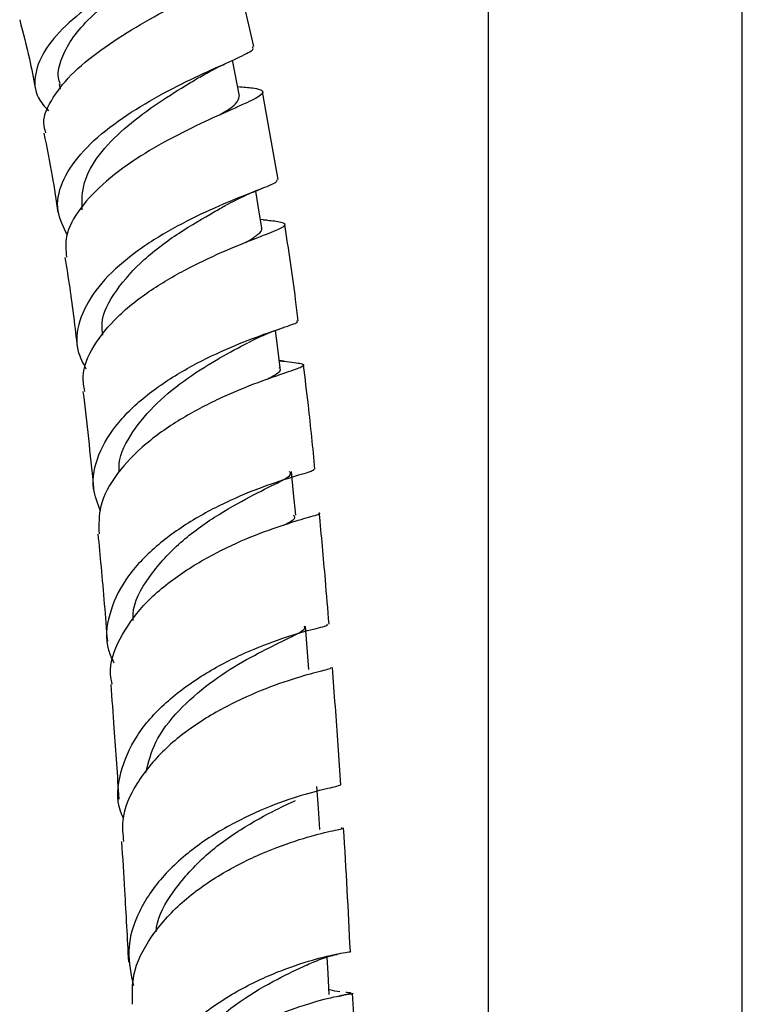
# Model space of a CAD drawing. Units: millimetres. Extents: x 5 to 995, y 5 to 995.
# Drawn here: x 776 to 791, y 156 to 177 of the extents above; entities that cross this region are included whole.
import ezdxf

# ---------------------------------------------------------------- set-up
doc = ezdxf.new("R2010")
doc.units = ezdxf.units.MM

msp = doc.modelspace()

# ---------------------------------------------------------------- linework, layer by layer
at = {"color": 7, "linetype": 'Continuous', "lineweight": 25}
for p, q in [((785.336, 183.355), (785.336, 116.063)), ((790.669, 110.449), (790.669, 183.355)), ((780.417, 176.341), (780.037, 177.997)), ((779.839, 175.99), (779.905, 176.022)), ((776.335, 175.543), (776.355, 175.444)), ((780.928, 173.55), (780.598, 175.391)), ((780.612, 172.702), (780.554, 172.708)), ((780.697, 172.694), (780.612, 172.702)), ((780.672, 172.398), (780.754, 172.432)), ((781.047, 169.738), (780.951, 169.752))]:
    msp.add_line(p, q, dxfattribs=at)
at = {"color": 7, "linetype": 'Continuous', "lineweight": 25, "flags": 128}
for points in [[(780.12, 175.296), (780.027, 175.768), (779.971, 176.054)], [(780.582, 172.53), (780.509, 173), (780.462, 173.307)], [(780.97, 169.598), (780.913, 170.063), (780.874, 170.382)], [(781.296, 166.507), (781.251, 166.967), (781.207, 167.427)], [(781.57, 163.273), (781.534, 163.727), (781.499, 164.181)], [(781.801, 159.916), (781.772, 160.364), (781.743, 160.813)], [(781.999, 156.449), (781.976, 156.892), (781.957, 157.238)]]:
    msp.add_lwpolyline(points, dxfattribs=at)
at = {"color": 7, "linetype": 'Continuous', "lineweight": 25}
for points, knots in [([(779.794, 178.947), (779.805, 178.941), (779.868, 178.904), (779.703, 178.777), (779.308, 178.543), (778.68, 178.223), (777.941, 177.825), (777.182, 177.359), (776.513, 176.844), (776.022, 176.303), (775.797, 175.765), (775.819, 175.316), (776.028, 175.081), (776.107, 174.993)], [0, 0, 0, 0, 0.0192344, 0.1210579, 0.2226287, 0.324076, 0.4255094, 0.5271585, 0.6291328, 0.7315747, 0.8345872, 0.938176, 1, 1, 1, 1]), ([(776.054, 174.531), (776.038, 174.578), (775.965, 174.788), (776.136, 175.203), (776.549, 175.746), (777.191, 176.274), (777.945, 176.757), (778.712, 177.178), (779.385, 177.52), (779.868, 177.78), (780.1, 177.959), (780.016, 178.067), (779.797, 178.113), (779.551, 178.125), (779.511, 178.127)], [0, 0, 0, 0, 0.027278, 0.122624, 0.217758, 0.312862, 0.40804, 0.503354, 0.598872, 0.694521, 0.790269, 0.886006, 0.981603, 1, 1, 1, 1]), ([(776.354, 175.546), (776.34, 175.594), (776.288, 175.765), (776.368, 176.085), (776.575, 176.49), (776.958, 176.937), (777.503, 177.403), (778.124, 177.834), (778.46, 178.055), (778.609, 178.152)], [0, 0, 0, 0, 0.054281, 0.196331, 0.337867, 0.478839, 0.665871, 0.852368, 1, 1, 1, 1]), ([(775.503, 176.897), (775.576, 176.626), (775.703, 176.148), (775.79, 175.671), (775.828, 175.465)], [0, 0, 0, 0, 0.566766, 1, 1, 1, 1]), ([(776.504, 172.386), (776.42, 172.553), (776.245, 172.903), (776.358, 173.487), (776.742, 174.084), (777.365, 174.65), (778.127, 175.152), (778.918, 175.572), (779.633, 175.9), (780.155, 176.135), (780.429, 176.273), (780.397, 176.318), (780.386, 176.334)], [0, 0, 0, 0, 0.0974897, 0.204842, 0.3116046, 0.4177932, 0.5234136, 0.6285111, 0.7332381, 0.8376742, 0.9419869, 1, 1, 1, 1]), ([(779.281, 175.699), (779.38, 175.756), (779.561, 175.86), (779.752, 175.949), (779.839, 175.99)], [0, 0, 0, 0, 0.544599, 1, 1, 1, 1]), ([(776.814, 172.911), (776.812, 173.102), (776.808, 173.485), (777.144, 174.071), (777.68, 174.624), (778.328, 175.114), (778.909, 175.475), (779.178, 175.638), (779.275, 175.696)], [0, 0, 0, 0, 0.180827, 0.361521, 0.541424, 0.720833, 0.899932, 1, 1, 1, 1]), ([(780.08, 175.5), (780.193, 175.491), (780.483, 175.467), (780.647, 175.412), (780.569, 175.303), (780.192, 175.123), (779.584, 174.857), (778.826, 174.498), (778.027, 174.049), (777.295, 173.526), (776.748, 172.952), (776.443, 172.401), (776.474, 172.064), (776.487, 171.919)], [0, 0, 0, 0, 0.060735, 0.156509, 0.252662, 0.349028, 0.445529, 0.542007, 0.638433, 0.734763, 0.831002, 0.927238, 1, 1, 1, 1]), ([(779.707, 174.908), (779.835, 174.99), (780.088, 175.149), (780.101, 175.246), (780.108, 175.294)], [0, 0, 0, 0, 0.508107, 1, 1, 1, 1]), ([(776.011, 174.522), (776.073, 174.222), (776.187, 173.664), (776.268, 173.111), (776.306, 172.855)], [0, 0, 0, 0, 0.537938, 1, 1, 1, 1]), ([(780.899, 173.544), (780.9, 173.526), (780.903, 173.482), (780.559, 173.349), (779.974, 173.121), (779.216, 172.791), (778.405, 172.357), (777.651, 171.83), (777.057, 171.228), (776.726, 170.587), (776.66, 170.02), (776.83, 169.699), (776.894, 169.579)], [0, 0, 0, 0, 0.077537, 0.184034, 0.290529, 0.397095, 0.503848, 0.610933, 0.7184, 0.826378, 0.934871, 1, 1, 1, 1]), ([(779.842, 173.016), (779.965, 173.081), (780.221, 173.216), (780.471, 173.314), (780.6, 173.365)], [0, 0, 0, 0, 0.484144, 1, 1, 1, 1]), ([(777.249, 170.283), (777.239, 170.364), (777.203, 170.676), (777.504, 171.233), (778.091, 171.887), (778.842, 172.443), (779.485, 172.816), (779.747, 172.964), (779.828, 173.01)], [0, 0, 0, 0, 0.072926, 0.282388, 0.490813, 0.698612, 0.906048, 1, 1, 1, 1]), ([(776.871, 169.105), (776.852, 169.207), (776.792, 169.52), (777.03, 170.063), (777.53, 170.685), (778.249, 171.244), (779.061, 171.714), (779.858, 172.081), (780.525, 172.344), (780.972, 172.514), (781.121, 172.611), (781.007, 172.66), (780.726, 172.688), (780.612, 172.699)], [0, 0, 0, 0, 0.04789, 0.146504, 0.24485, 0.343085, 0.441257, 0.539441, 0.637669, 0.735895, 0.834121, 0.932223, 1, 1, 1, 1]), ([(780.246, 172.23), (780.256, 172.236), (780.395, 172.313), (780.502, 172.401), (780.61, 172.492), (780.579, 172.526), (780.577, 172.528)], [0, 0, 0, 0, 0.035976, 0.503093, 0.970231, 1, 1, 1, 1]), ([(781.348, 170.588), (781.331, 170.736), (781.252, 171.404), (781.148, 172.08), (781.066, 172.607)], [0, 0, 0, 0, 0.220653, 1, 1, 1, 1]), ([(776.452, 171.915), (776.487, 171.702), (776.588, 171.07), (776.663, 170.446), (776.712, 170.033)], [0, 0, 0, 0, 0.338279, 1, 1, 1, 1]), ([(777.201, 166.591), (777.139, 166.75), (776.988, 167.133), (777.123, 167.778), (777.538, 168.462), (778.206, 169.081), (779.013, 169.601), (779.844, 170.005), (780.587, 170.291), (781.109, 170.471), (781.366, 170.553), (781.326, 170.578), (781.315, 170.585)], [0, 0, 0, 0, 0.078427, 0.190186, 0.301422, 0.41215, 0.522362, 0.632098, 0.741467, 0.850511, 0.959393, 1, 1, 1, 1]), ([(780.307, 170.132), (780.424, 170.191), (780.677, 170.316), (780.917, 170.401), (781.045, 170.447)], [0, 0, 0, 0, 0.464531, 1, 1, 1, 1]), ([(777.59, 167.412), (777.589, 167.473), (777.584, 167.757), (777.854, 168.261), (778.362, 168.872), (779.025, 169.398), (779.726, 169.827), (780.105, 170.026), (780.294, 170.125)], [0, 0, 0, 0, 0.052658, 0.24327, 0.433073, 0.622393, 0.811256, 1, 1, 1, 1]), ([(780.965, 169.748), (781.032, 169.74), (781.295, 169.709), (781.481, 169.683), (781.467, 169.622), (781.126, 169.508), (780.529, 169.305), (779.754, 168.993), (778.916, 168.562), (778.13, 168.02), (777.521, 167.389), (777.156, 166.735), (777.165, 166.308), (777.169, 166.113)], [0, 0, 0, 0, 0.033251, 0.130765, 0.228617, 0.326714, 0.424959, 0.523291, 0.62163, 0.720005, 0.818376, 0.916839, 1, 1, 1, 1]), ([(780.68, 169.351), (780.725, 169.376), (780.913, 169.479), (781.012, 169.546), (780.959, 169.593), (780.952, 169.599)], [0, 0, 0, 0, 0.217754, 0.90229, 1, 1, 1, 1]), ([(781.701, 167.475), (781.657, 167.921), (781.586, 168.644), (781.495, 169.376), (781.46, 169.658)], [0, 0, 0, 0, 0.615129, 1, 1, 1, 1]), ([(776.832, 169.101), (776.908, 168.444), (776.989, 167.75), (777.054, 167.064), (777.058, 167.027)], [0, 0, 0, 0, 0.946219, 1, 1, 1, 1]), ([(781.667, 167.471), (781.67, 167.461), (781.677, 167.435), (781.33, 167.342), (780.724, 167.148), (779.931, 166.836), (779.082, 166.394), (778.295, 165.828), (777.68, 165.159), (777.351, 164.427), (777.284, 163.824), (777.437, 163.5), (777.478, 163.412)], [0, 0, 0, 0, 0.070799, 0.18094, 0.291152, 0.401532, 0.512128, 0.623085, 0.73441, 0.846216, 0.958484, 1, 1, 1, 1]), ([(777.883, 164.297), (777.882, 164.341), (777.872, 164.65), (778.196, 165.217), (778.807, 165.914), (779.593, 166.488), (780.363, 166.912), (780.939, 167.199), (781.227, 167.346), (781.177, 167.408), (781.164, 167.424)], [0, 0, 0, 0, 0.025889, 0.180254, 0.33397, 0.487217, 0.6402, 0.792968, 0.945836, 1, 1, 1, 1]), ([(777.447, 162.962), (777.433, 163.03), (777.366, 163.345), (777.577, 163.919), (778.062, 164.624), (778.794, 165.242), (779.637, 165.742), (780.473, 166.111), (781.191, 166.354), (781.644, 166.49), (781.841, 166.538), (781.786, 166.553), (781.783, 166.554)], [0, 0, 0, 0, 0.033569, 0.154063, 0.274163, 0.394042, 0.513746, 0.633369, 0.752945, 0.872448, 0.991888, 1, 1, 1, 1]), ([(781.045, 166.3), (781.155, 166.356), (781.315, 166.437), (781.268, 166.488), (781.253, 166.504)], [0, 0, 0, 0, 0.690731, 1, 1, 1, 1]), ([(781.995, 164.223), (781.97, 164.532), (781.909, 165.305), (781.836, 166.086), (781.792, 166.554)], [0, 0, 0, 0, 0.3997962, 1, 1, 1, 1]), ([(777.145, 166.112), (777.167, 165.883), (777.241, 165.129), (777.301, 164.382), (777.343, 163.861)], [0, 0, 0, 0, 0.302946, 1, 1, 1, 1]), ([(777.683, 160.142), (777.66, 160.194), (777.521, 160.501), (777.59, 161.105), (777.915, 161.885), (778.547, 162.593), (779.355, 163.183), (780.226, 163.633), (781.034, 163.939), (781.643, 164.117), (781.979, 164.192), (781.962, 164.212), (781.956, 164.219)], [0, 0, 0, 0, 0.023779, 0.139242, 0.254265, 0.368796, 0.482876, 0.596484, 0.709736, 0.822624, 0.935285, 1, 1, 1, 1]), ([(778.153, 161.105), (778.206, 161.321), (778.32, 161.782), (778.827, 162.423), (779.479, 162.997), (780.189, 163.449), (780.838, 163.779), (781.299, 164.001), (781.506, 164.115), (781.484, 164.166), (781.479, 164.178)], [0, 0, 0, 0, 0.122874, 0.263078, 0.402949, 0.542433, 0.681794, 0.82099, 0.960246, 1, 1, 1, 1]), ([(782.036, 163.31), (782.033, 163.301), (782.025, 163.279), (781.636, 163.19), (780.989, 162.996), (780.163, 162.671), (779.296, 162.203), (778.504, 161.599), (777.927, 160.885), (777.628, 160.217), (777.668, 159.808), (777.683, 159.661)], [0, 0, 0, 0, 0.08804, 0.208309, 0.328751, 0.449325, 0.56995, 0.690669, 0.811439, 0.9324, 1, 1, 1, 1]), ([(782.241, 160.845), (782.223, 161.124), (782.17, 161.942), (782.108, 162.768), (782.067, 163.313)], [0, 0, 0, 0, 0.340716, 1, 1, 1, 1]), ([(777.413, 162.958), (777.436, 162.652), (777.499, 161.846), (777.551, 161.047), (777.584, 160.552)], [0, 0, 0, 0, 0.37954, 1, 1, 1, 1]), ([(782.232, 160.844), (782.209, 160.834), (782.16, 160.813), (781.687, 160.711), (780.984, 160.496), (780.129, 160.137), (779.259, 159.624), (778.497, 158.967), (777.969, 158.198), (777.726, 157.396), (777.839, 156.878), (777.891, 156.637)], [0, 0, 0, 0, 0.105172, 0.217887, 0.330769, 0.443863, 0.557224, 0.670941, 0.785024, 0.899578, 1, 1, 1, 1]), ([(778.368, 157.768), (778.37, 157.8), (778.397, 158.088), (778.721, 158.64), (779.338, 159.35), (780.135, 159.932), (780.86, 160.321), (781.166, 160.464), (781.295, 160.524)], [0, 0, 0, 0, 0.022834, 0.212349, 0.424591, 0.636174, 0.847423, 1, 1, 1, 1]), ([(777.871, 156.246), (777.867, 156.451), (777.856, 156.935), (778.233, 157.676), (778.88, 158.401), (779.716, 158.994), (780.599, 159.435), (781.407, 159.722), (781.997, 159.877), (782.301, 159.929), (782.268, 159.942), (782.258, 159.945)], [0, 0, 0, 0, 0.089947, 0.212817, 0.335351, 0.457652, 0.579762, 0.701802, 0.823731, 0.945621, 1, 1, 1, 1]), ([(782.443, 157.36), (782.4, 158.215), (782.357, 159.072), (782.3, 159.946), (782.3, 159.948)], [0, 0, 0, 0, 0.997932, 1, 1, 1, 1]), ([(777.641, 159.659), (777.662, 159.317), (777.716, 158.468), (777.759, 157.631), (777.785, 157.131)], [0, 0, 0, 0, 0.401533, 1, 1, 1, 1]), ([(778.079, 153.134), (778.035, 153.278), (777.902, 153.71), (778.06, 154.456), (778.516, 155.287), (779.248, 156.008), (780.122, 156.577), (781.006, 156.977), (781.777, 157.218), (782.274, 157.33), (782.495, 157.352), (782.442, 157.36), (782.438, 157.36)], [0, 0, 0, 0, 0.059003, 0.176799, 0.294189, 0.411182, 0.527733, 0.643879, 0.759661, 0.875134, 0.990388, 1, 1, 1, 1]), ([(781.528, 157.069), (781.573, 157.09), (781.641, 157.121), (781.74, 157.162), (781.822, 157.193), (781.908, 157.223), (782.037, 157.263), (782.099, 157.278), (782.144, 157.29)], [0, 0, 0, 0, 0.1742022, 0.2639414, 0.3618121, 0.4772536, 0.6214895, 1, 1, 1, 1]), ([(782.144, 157.29), (782.149, 157.291), (782.186, 157.301), (782.192, 157.303), (782.197, 157.306)], [0, 0, 0, 0, 0.147127, 1, 1, 1, 1]), ([(778.625, 154.403), (778.671, 154.568), (778.799, 155.029), (779.359, 155.695), (780.124, 156.334), (780.939, 156.8), (781.335, 156.981), (781.531, 157.071)], [0, 0, 0, 0, 0.123089, 0.343578, 0.563471, 0.782877, 1, 1, 1, 1]), ([(782.476, 156.474), (782.483, 156.473), (782.533, 156.466), (782.296, 156.441), (781.776, 156.323), (780.994, 156.074), (780.109, 155.665), (779.241, 155.091), (778.535, 154.369), (778.07, 153.555), (778.038, 152.989), (778.022, 152.714)], [0, 0, 0, 0, 0.019579, 0.142635, 0.265847, 0.389203, 0.512623, 0.636139, 0.759761, 0.883539, 1, 1, 1, 1]), ([(782.219, 156.509), (782.155, 156.517), (782.09, 156.526), (781.997, 156.548), (781.994, 156.549)], [0, 0, 0, 0, 0.9706943, 1, 1, 1, 1]), ([(782.199, 156.411), (782.245, 156.425), (782.396, 156.468), (782.468, 156.48), (782.47, 156.481), (782.367, 156.492), (782.345, 156.495)], [0, 0, 0, 0, 0.176071, 0.573438, 0.910706, 1, 1, 1, 1]), ([(782.631, 153.786), (782.617, 154.103), (782.578, 154.984), (782.525, 155.892), (782.491, 156.474)], [0, 0, 0, 0, 0.359611, 1, 1, 1, 1])]:
    msp.add_open_spline(points, degree=3, knots=knots, dxfattribs=at)

doc.saveas('drawing.dxf')
